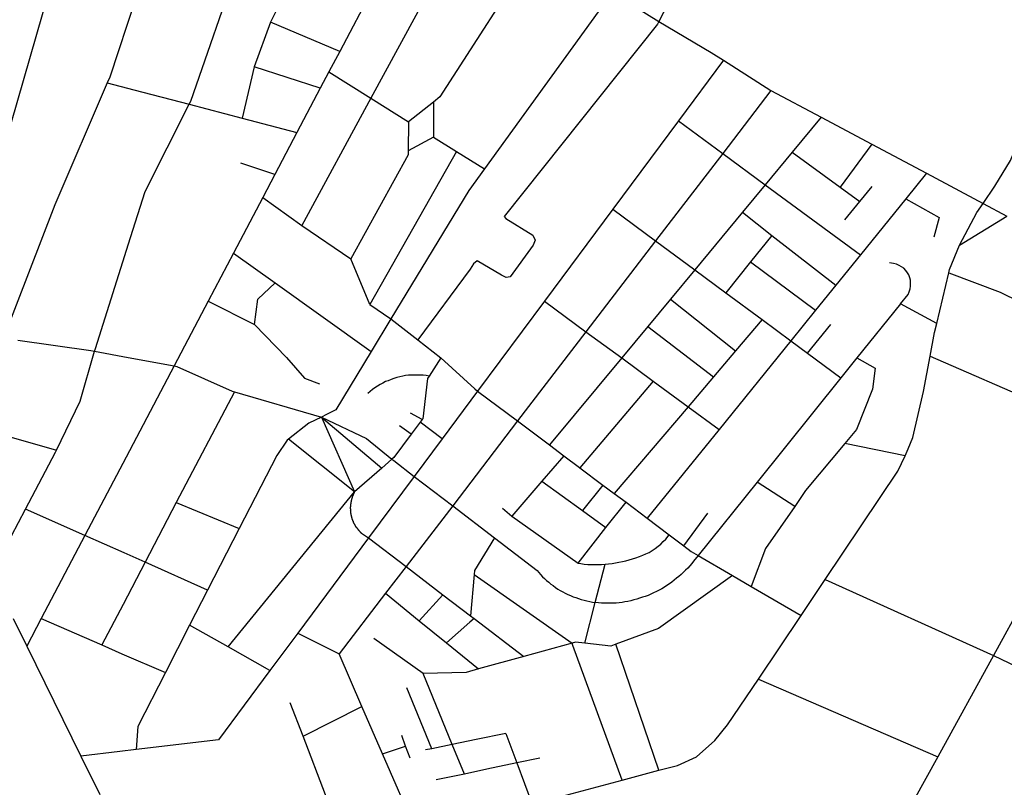
# Model space of a CAD drawing. Extents: x 318165 to 809703, y 988000 to 3368451.
# Drawn here: x 332886 to 333305, y 3363831 to 3364158 of the extents above; entities that cross this region are included whole.
import ezdxf

# ---------------------------------------------------------------- set-up
doc = ezdxf.new("R2010")
doc.units = 0
doc.header["$LTSCALE"] = 10
doc.header["$MEASUREMENT"] = 0
doc.layers.add('AMBI_EIXORUA', color=252, linetype='CONTINUOUS')

msp = doc.modelspace()

# ---------------------------------------------------------------- linework, layer by layer
at = {"layer": 'AMBI_EIXORUA'}
for points, elevation in [([(333079.94, 3364206.62), (333035.47, 3364124.81)], 3457.63), ([(333184.38, 3364208.11), (333158.19, 3364157.48)], 3436.84), ([(332906.17, 3364197.98), (332871.25, 3364077.02)], 3498.4), ([(332942.91, 3364190.56), (332935.18, 3364167.2), (332924.13, 3364133.86), (332923.09, 3364131.43)], 3447.37), ([(333106.41, 3364190.02), (333064.86, 3364125.35), (333062.09, 3364123.19)], 3459.52), ([(332958.04, 3364122.25), (332958.73, 3364123.6), (332979.35, 3364183.13)], 3455.47), ([(333003.11, 3364178.14), (332992.66, 3364157.21)], 3431.44), ([(333036.27, 3364171.66), (333022.16, 3364144.79)], 3441.7), ([(333138.28, 3364170.04), (333083.89, 3364094.71)], 3493.81), ([(333138.28, 3364170.04), (333158.19, 3364157.48)], 3437.11), ([(332992.66, 3364157.21), (332985.69, 3364138.18)], 3444.94), ([(333022.16, 3364144.79), (332992.66, 3364157.21)], 3441.97), ([(333158.19, 3364157.48), (333157.67, 3364156.4), (333092.3, 3364074.46), (333092.97, 3364073.51), (333104.51, 3364066.49), (333105.47, 3364064.33), (333104.63, 3364062.17), (333094.79, 3364048.67), (333093.09, 3364048.4), (333091.12, 3364049.35), (333080.76, 3364055.56), (333079.24, 3364054.21), (333077.79, 3364051.91), (333055.42, 3364021.81)], 3569.14), ([(333158.19, 3364157.48), (333180.5, 3364144.25), (333185.69, 3364141.01)], 3450.88), ([(333022.16, 3364144.79), (333017.51, 3364136.02)], 3447.91), ([(333185.69, 3364141.01), (333166.58, 3364115.23)], 3473.83), ([(333185.69, 3364141.01), (333205.91, 3364128.05)], 3462.76), ([(332985.69, 3364138.18), (332980.62, 3364116.31)], 3463.03), ([(333013.89, 3364129.13), (332985.69, 3364138.18)], 3453.58), ([(333017.51, 3364136.02), (333013.89, 3364129.13)], 3453.31), ([(333017.51, 3364136.02), (333035.47, 3364124.81)], 3457.9), ([(332923.09, 3364131.43), (332900.79, 3364079.32), (332878.99, 3364023.02)], 3556.72), ([(332923.09, 3364131.43), (332934.38, 3364128.46), (332958.04, 3364122.25)], 3455.74), ([(333013.89, 3364129.13), (333003.95, 3364110.23)], 3470.32), ([(333205.91, 3364128.05), (333185.45, 3364101.32)], 3492.46), ([(333205.91, 3364128.05), (333227.34, 3364116.71)], 3475.45), ([(332917.69, 3364016.95), (332918.07, 3364018.16), (332933.06, 3364065.41), (332939.31, 3364084.99), (332958.04, 3364122.25)], 3565.36), ([(332958.04, 3364122.25), (332980.62, 3364116.31)], 3463.3), ([(333035.47, 3364124.81), (333005.97, 3364070.54)], 3511.36), ([(333035.47, 3364124.81), (333051.47, 3364114.82)], 3467.08), ([(333062.09, 3364123.19), (333051.47, 3364114.82)], 3466.81), ([(333062.09, 3364123.19), (333062.17, 3364108.21)], 3476.26), ([(332980.62, 3364116.31), (333003.95, 3364110.23)], 3470.59), ([(333051.47, 3364114.82), (333051.41, 3364102.4)], 3482.2), ([(333166.58, 3364115.23), (333138.57, 3364077.56)], 3510.55), ([(333166.58, 3364115.23), (333185.45, 3364101.32)], 3492.73), ([(333227.34, 3364116.71), (333215.01, 3364101.86)], 3493.54), ([(333227.34, 3364116.71), (333248.91, 3364105.24)], 3490.84), ([(333296.39, 3364079.99), (333301.37, 3364087.28), (333308.08, 3364098.22), (333314.58, 3364114.15)], 3517.3), ([(333003.95, 3364110.23), (332994.5, 3364092.28)], 3491.38), ([(333062.17, 3364108.21), (333051.41, 3364102.4)], 3481.93), ([(333062.17, 3364108.21), (333071.94, 3364102.13)], 3484.36), ([(333051.41, 3364102.4), (333051.39, 3364100.65), (333026.85, 3364056.37)], 3528.64), ([(333071.94, 3364102.13), (333035.07, 3364036.93)], 3549.16), ([(333071.94, 3364102.13), (333083.89, 3364094.71)], 3494.08), ([(333185.45, 3364101.32), (333156.84, 3364064.06)], 3527.83), ([(333185.45, 3364101.32), (333203.58, 3364087.96)], 3504.07), ([(333215.01, 3364101.86), (333203.58, 3364087.96)], 3503.8), ([(333215.01, 3364101.86), (333235.42, 3364086.88)], 3506.5), ([(333248.91, 3364105.24), (333235.42, 3364086.88)], 3506.23), ([(333248.91, 3364105.24), (333272.24, 3364092.82)], 3502.45), ([(332994.5, 3364092.28), (332980.1, 3364097.14)], 3491.65), ([(333083.89, 3364094.71), (333077.25, 3364085.53), (333043.92, 3364030.72)], 3558.34), ([(332994.5, 3364092.28), (332989.38, 3364082.56)], 3499.21), ([(333272.24, 3364092.82), (333263.42, 3364081.88)], 3513.25), ([(333272.24, 3364092.82), (333296.39, 3364079.99)], 3517.57), ([(333203.58, 3364087.96), (333193.86, 3364076.21)], 3516.49), ([(333203.58, 3364087.96), (333244.17, 3364058.12)], 3537.55), ([(333235.42, 3364086.88), (333243.83, 3364080.8)], 3513.79), ([(333243.83, 3364080.8), (333249.09, 3364087.15)], 3513.52), ([(332989.38, 3364082.56), (332976.93, 3364058.8)], 3523.78), ([(332989.38, 3364082.56), (333005.97, 3364070.54)], 3511.63), ([(333237.54, 3364072.97), (333243.83, 3364080.8)], 3520.81), ([(333263.42, 3364081.88), (333244.17, 3364058.12)], 3537.28), ([(333263.42, 3364081.88), (333277.67, 3364073.92), (333275.39, 3364065.55)], 3533.23), ([(333138.57, 3364077.56), (333109.41, 3364038.28)], 3551.32), ([(333138.57, 3364077.56), (333156.84, 3364064.06)], 3528.1), ([(333193.86, 3364076.21), (333173.51, 3364051.64)], 3541.06), ([(333193.86, 3364076.21), (333206.4, 3364066.36)], 3528.37), ([(333286.32, 3364062.17), (333293.78, 3364076.08), (333296.39, 3364079.99)], 3535.66), ([(333296.39, 3364079.99), (333306.51, 3364074.59)], 3524.32), ([(333286.32, 3364062.17), (333306.51, 3364074.59)], 3535.39), ([(333005.97, 3364070.54), (333026.85, 3364056.37)], 3528.91), ([(333156.84, 3364064.06), (333127.13, 3364025.18)], 3569.68), ([(333156.84, 3364064.06), (333173.51, 3364051.64)], 3541.33), ([(333206.4, 3364066.36), (333197.22, 3364055.02)], 3538.9), ([(333206.4, 3364066.36), (333233.63, 3364045.16)], 3551.05), ([(333281.79, 3364050.43), (333282.11, 3364051.78), (333286.32, 3364062.17)], 3548.35), ([(332976.93, 3364058.8), (332966.15, 3364038.28)], 3543.76), ([(332976.93, 3364058.8), (332994.7, 3364046.11)], 3536.47), ([(333035.07, 3364036.93), (333026.85, 3364056.37)], 3549.43), ([(333244.17, 3364058.12), (333233.63, 3364045.16)], 3550.78), ([(333173.51, 3364051.64), (333163.16, 3364039.22)], 3554.02), ([(333173.51, 3364051.64), (333186.73, 3364041.92)], 3552.13), ([(333197.22, 3364055.02), (333186.73, 3364041.92)], 3551.86), ([(333197.22, 3364055.02), (333225.03, 3364034.5)], 3563.47), ([(333261.16, 3364037.2), (333264.4, 3364041.11), (333264.93, 3364042.33), (333265.28, 3364043.54), (333265.49, 3364044.76), (333265.52, 3364045.97), (333265.42, 3364047.19), (333265.15, 3364048.27), (333264.72, 3364049.48), (333264.14, 3364050.43), (333263.42, 3364051.37), (333262.59, 3364052.32), (333261.63, 3364052.99), (333260.58, 3364053.53), (333259.46, 3364054.07), (333258.27, 3364054.34), (333256.58, 3364054.61)], 3561.85), ([(333276.67, 3364028.83), (333281.79, 3364050.43)], 3572.11), ([(333281.79, 3364050.43), (333303.64, 3364042.19), (333329.34, 3364029.5)], 3575.08), ([(332985.87, 3364028.29), (332987.28, 3364039.09), (332994.7, 3364046.11)], 3556.18), ([(332994.7, 3364046.11), (333035.54, 3364016.81)], 3572.92), ([(333233.63, 3364045.16), (333225.03, 3364034.5)], 3563.2), ([(332966.15, 3364038.28), (332951.62, 3364010.74)], 3575.35), ([(332966.15, 3364038.28), (332985.87, 3364028.29)], 3556.45), ([(333109.41, 3364038.28), (333080.95, 3363999.94)], 3593.71), ([(333109.41, 3364038.28), (333127.13, 3364025.18)], 3569.95), ([(333163.16, 3364039.22), (333153.5, 3364027.48)], 3567.79), ([(333163.16, 3364039.22), (333190.88, 3364017.08)], 3581.83), ([(333186.73, 3364041.92), (333202.24, 3364030.45)], 3566.98), ([(333035.07, 3364036.93), (333043.92, 3364030.72)], 3558.61), ([(333225.03, 3364034.5), (333214.45, 3364021.4)], 3578.05), ([(333261.16, 3364037.2), (333242.64, 3364014.11)], 3588.04), ([(333276.67, 3364028.83), (333261.16, 3364037.2)], 3572.38), ([(333043.92, 3364030.72), (333035.54, 3364016.81)], 3572.65), ([(333043.92, 3364030.72), (333055.42, 3364021.81)], 3569.41), ([(333202.24, 3364030.45), (333190.88, 3364017.08)], 3581.56), ([(333202.24, 3364030.45), (333214.45, 3364021.4)], 3578.32), ([(332985.87, 3364028.29), (332999.53, 3364014.25), (333007.17, 3364005.47), (333013.57, 3364003.04)], 3586.69), ([(333153.5, 3364027.48), (333142.36, 3364014.11)], 3582.37), ([(333153.5, 3364027.48), (333181.45, 3364006.01)], 3593.17), ([(333221.57, 3364016.14), (333231.53, 3364028.42)], 3583.72), ([(333273.87, 3364014.92), (333275.76, 3364024.91), (333276.67, 3364028.83)], 3589.12), ([(332885.03, 3364021.67), (332916.06, 3364017.22), (332917.69, 3364016.95)], 3565.63), ([(333055.42, 3364021.81), (333065.34, 3364014.11)], 3577.78), ([(333127.13, 3364025.18), (333098, 3363987.25)], 3607.48), ([(333127.13, 3364025.18), (333142.36, 3364014.11)], 3582.64), ([(333214.45, 3364021.4), (333183.85, 3363983.6)], 3616.66), ([(333214.45, 3364021.4), (333221.57, 3364016.14)], 3583.99), ([(332901.51, 3363974.83), (332911.6, 3363995.62), (332917.69, 3364016.95)], 3609.91), ([(332917.69, 3364016.95), (332932.01, 3364014.25), (332951.62, 3364010.74)], 3575.62), ([(333035.54, 3364016.81), (333020.47, 3363991.97), (333016.48, 3363989.95), (333014.44, 3363988.87)], 3600.46), ([(333065.34, 3364014.11), (333060.29, 3364006.28)], 3586.15), ([(333065.34, 3364014.11), (333079.81, 3364000.88), (333080.95, 3363999.94)], 3593.98), ([(333142.36, 3364014.11), (333111.64, 3363976.99)], 3620.17), ([(333142.36, 3364014.11), (333155.8, 3364004.26)], 3593.44), ([(333190.88, 3364017.08), (333181.45, 3364006.01)], 3592.9), ([(333221.57, 3364016.14), (333235.83, 3364005.61)], 3595.33), ([(333242.64, 3364014.11), (333235.83, 3364005.61)], 3595.06), ([(333242.64, 3364014.11), (333250.33, 3364009.79), (333249.22, 3364000.75), (333242.48, 3363983.6), (333237.5, 3363977.66)], 3626.11), ([(333263.16, 3363972.4), (333264.53, 3363975.37), (333266.41, 3363980.23), (333271.04, 3363999.8), (333273.87, 3364014.92)], 3635.29), ([(333273.87, 3364014.92), (333320.92, 3363994.4), (333323.62, 3363993.19)], 3613.96), ([(332951.62, 3364010.74), (332931.12, 3363971.86), (332913.56, 3363938.38)], 3652.84), ([(332951.62, 3364010.74), (332952.81, 3364010.47), (332976.29, 3363999.94), (332977.28, 3363999.67)], 3589.39), ([(333060.29, 3364006.28), (333059.05, 3364006.55), (333057.81, 3364006.69), (333056.57, 3364006.82), (333055.33, 3364006.82), (333054.06, 3364006.82), (333052.78, 3364006.82), (333051.53, 3364006.69), (333050.26, 3364006.55), (333049.01, 3364006.28), (333047.76, 3364006.01), (333046.51, 3364005.74), (333045.28, 3364005.34), (333044.08, 3364004.93), (333042.88, 3364004.39), (333041.7, 3364003.99), (333040.53, 3364003.31), (333039.4, 3364002.77), (333038.28, 3364002.1), (333037.21, 3364001.42), (333036.15, 3364000.61), (333035.13, 3363999.8), (333034.14, 3363998.99)], 3592.63), ([(333060.29, 3364006.28), (333059.58, 3364005.34), (333057.6, 3363988.19), (333057.39, 3363987.92)], 3603.16), ([(333181.45, 3364006.01), (333170.67, 3363993.32)], 3603.7), ([(333235.83, 3364005.61), (333200.12, 3363961.19)], 3643.93), ([(333155.8, 3364004.26), (333124.48, 3363967.27)], 3632.32), ([(333155.8, 3364004.26), (333170.67, 3363993.32)], 3603.97), ([(332977.28, 3363999.67), (332952.49, 3363952.42)], 3640.15), ([(332977.28, 3363999.67), (333014.44, 3363988.87)], 3600.73), ([(333080.95, 3363999.94), (333065.83, 3363979.55)], 3615.58), ([(333080.95, 3363999.94), (333098, 3363987.25)], 3607.75), ([(333170.67, 3363993.32), (333139.18, 3363956.33)], 3645.28), ([(333170.67, 3363993.32), (333183.85, 3363983.6)], 3616.93), ([(333014.44, 3363988.87), (333009.04, 3363986.3), (333000.41, 3363979.42)], 3610.99), ([(333014.44, 3363988.87), (333033.62, 3363979.82), (333044.4, 3363970.91)], 3623.41), ([(333014.44, 3363988.87), (333040.08, 3363967.13)], 3627.19), ([(333014.44, 3363988.87), (333028.49, 3363957.01)], 3638.53), ([(333057.39, 3363987.92), (333052.28, 3363990.49)], 3603.43), ([(333057.39, 3363987.92), (333056.4, 3363986.71)], 3606.13), ([(333052.69, 3363981.58), (333047.64, 3363985.22)], 3612.07), ([(333056.4, 3363986.71), (333052.69, 3363981.58)], 3611.8), ([(333065.83, 3363979.55), (333056.4, 3363986.71)], 3615.85), ([(333098, 3363987.25), (333070.35, 3363951.07)], 3646.9), ([(333098, 3363987.25), (333111.64, 3363976.99)], 3620.44), ([(332871.04, 3363983.47), (332901.51, 3363974.83)], 3610.18), ([(333052.69, 3363981.58), (333045.31, 3363971.59), (333044.4, 3363970.91)], 3623.14), ([(333065.83, 3363979.55), (333053.98, 3363963.62)], 3633.4), ([(333183.85, 3363983.6), (333153.21, 3363945.8)], 3658.51), ([(333000.41, 3363979.42), (332999.85, 3363979.01), (332995.33, 3363972.53), (332979.3, 3363941.35)], 3653.38), ([(333028.49, 3363957.01), (333000.41, 3363979.42)], 3638.8), ([(333111.64, 3363976.99), (333117.65, 3363972.4)], 3625.03), ([(333237.5, 3363977.66), (333220.76, 3363957.55), (333216.09, 3363950.8)], 3655.81), ([(333263.16, 3363972.4), (333237.5, 3363977.66)], 3635.56), ([(332888.32, 3363949.58), (332901.08, 3363973.88), (332901.51, 3363974.83)], 3639.07), ([(333117.65, 3363972.4), (333108.39, 3363961.6)], 3637.72), ([(333117.65, 3363972.4), (333124.4, 3363967.4), (333124.48, 3363967.27)], 3632.59), ([(333229.09, 3363919.61), (333260.05, 3363965.78), (333263.16, 3363972.4)], 3693.34), ([(333040.08, 3363967.13), (333028.49, 3363957.01)], 3638.26), ([(333044.4, 3363970.91), (333040.08, 3363967.13)], 3626.92), ([(333044.4, 3363970.91), (333045.28, 3363970.37), (333053.98, 3363963.62)], 3633.67), ([(333124.48, 3363967.27), (333134.39, 3363959.84)], 3641.23), ([(333053.98, 3363963.62), (333034.48, 3363937.43)], 3661.48), ([(333053.98, 3363963.62), (333070.35, 3363951.07)], 3647.17), ([(333108.39, 3363961.6), (333095.58, 3363946.61)], 3654.19), ([(333108.39, 3363961.6), (333125.67, 3363949.04)], 3652.57), ([(333134.39, 3363959.84), (333125.67, 3363949.04)], 3652.3), ([(333134.39, 3363959.84), (333139.18, 3363956.33)], 3645.55), ([(333200.12, 3363961.19), (333174.98, 3363929.87)], 3677.14), ([(333216.09, 3363950.8), (333200.12, 3363961.19)], 3656.08), ([(332974.61, 3363890.99), (333028.49, 3363957.01)], 3716.02), ([(333028.49, 3363957.01), (333028.39, 3363956.87), (333028.36, 3363956.74), (333028.33, 3363956.74), (333028.3, 3363956.6), (333028.27, 3363956.6), (333028.25, 3363956.47), (333028.21, 3363956.47), (333028.16, 3363956.33), (333028.14, 3363956.33), (333028.11, 3363956.33), (333028.08, 3363956.2), (333028.05, 3363956.2), (333028.02, 3363956.06), (333027.99, 3363956.06), (333027.97, 3363955.93), (333027.94, 3363955.93), (333027.91, 3363955.79), (333027.88, 3363955.79), (333027.86, 3363955.66), (333027.83, 3363955.66), (333027.8, 3363955.52), (333027.77, 3363955.52), (333027.74, 3363955.39), (333027.71, 3363955.39), (333027.71, 3363955.25), (333027.69, 3363955.25), (333027.66, 3363955.12), (333027.63, 3363955.12), (333027.6, 3363954.98), (333027.57, 3363954.98), (333027.55, 3363954.85), (333027.55, 3363954.85), (333027.51, 3363954.71), (333027.49, 3363954.71), (333027.46, 3363954.58), (333027.44, 3363954.58), (333027.43, 3363954.44), (333027.4, 3363954.44), (333027.38, 3363954.31), (333027.35, 3363954.31), (333027.34, 3363954.17), (333027.32, 3363954.17), (333027.29, 3363954.04), (333027.28, 3363954.04), (333027.26, 3363953.9), (333027.23, 3363953.9), (333027.23, 3363953.77), (333027.2, 3363953.77), (333027.17, 3363953.63), (333027.17, 3363953.63), (333027.14, 3363953.5), (333027.14, 3363953.5), (333027.12, 3363953.36), (333027.09, 3363953.36), (333027.08, 3363953.23), (333027.08, 3363953.23), (333027.06, 3363953.09), (333027.02, 3363953.09), (333027.02, 3363952.96), (333027, 3363952.96), (333027, 3363952.82), (333027, 3363952.82), (333026.97, 3363952.69), (333026.96, 3363952.69), (333026.94, 3363952.55), (333026.94, 3363952.55), (333026.91, 3363952.42), (333026.9, 3363952.42), (333026.9, 3363952.28), (333026.88, 3363952.28), (333026.87, 3363952.15), (333026.87, 3363952.15), (333026.85, 3363952.01), (333026.85, 3363952.01), (333026.85, 3363951.88), (333026.82, 3363951.74), (333026.81, 3363951.74), (333026.81, 3363951.74), (333026.81, 3363951.61), (333026.78, 3363951.61), (333026.78, 3363951.47), (333026.78, 3363951.34), (333026.78, 3363951.34), (333026.78, 3363951.34), (333026.75, 3363951.2), (333026.74, 3363951.2), (333026.74, 3363951.07), (333026.74, 3363950.93), (333026.74, 3363950.93), (333026.74, 3363950.8), (333026.74, 3363950.8), (333026.71, 3363950.66), (333026.71, 3363950.66), (333026.7, 3363950.53), (333026.7, 3363950.53), (333026.7, 3363950.39), (333026.7, 3363950.39), (333026.7, 3363950.26), (333026.7, 3363950.26), (333026.69, 3363950.12), (333026.69, 3363950.12), (333026.69, 3363949.99), (333026.69, 3363949.99), (333026.69, 3363949.85), (333026.68, 3363949.85), (333026.68, 3363949.72), (333026.71, 3363949.72), (333026.71, 3363949.58), (333026.71, 3363949.58), (333026.71, 3363949.45), (333026.71, 3363949.45), (333026.71, 3363949.31), (333026.7, 3363949.31), (333026.73, 3363949.18), (333026.73, 3363949.18), (333026.73, 3363949.04), (333026.73, 3363949.04), (333026.72, 3363948.91), (333026.75, 3363948.91), (333026.74, 3363948.77), (333026.74, 3363948.77), (333026.77, 3363948.64), (333026.77, 3363948.64), (333026.77, 3363948.5), (333026.77, 3363948.5), (333026.79, 3363948.37), (333026.79, 3363948.37), (333026.79, 3363948.23), (333026.81, 3363948.23), (333026.81, 3363948.1), (333026.84, 3363948.1), (333026.84, 3363947.96), (333026.83, 3363947.96), (333026.86, 3363947.83), (333026.85, 3363947.83), (333026.88, 3363947.69), (333026.88, 3363947.69), (333026.9, 3363947.56), (333026.9, 3363947.56), (333026.93, 3363947.42), (333026.93, 3363947.29), (333026.95, 3363947.29), (333026.95, 3363947.15), (333026.97, 3363947.15), (333026.97, 3363947.15), (333027, 3363947.02), (333027, 3363947.02), (333027.02, 3363946.88), (333027.05, 3363946.88), (333027.05, 3363946.75), (333027.06, 3363946.75), (333027.1, 3363946.61), (333027.1, 3363946.61), (333027.12, 3363946.48), (333027.14, 3363946.48), (333027.14, 3363946.34), (333027.17, 3363946.34), (333027.19, 3363946.21), (333027.19, 3363946.21), (333027.22, 3363946.07), (333027.24, 3363946.07), (333027.26, 3363945.94), (333027.29, 3363945.94), (333027.29, 3363945.8), (333027.31, 3363945.8), (333027.34, 3363945.67), (333027.36, 3363945.67), (333027.39, 3363945.53), (333027.39, 3363945.53), (333027.41, 3363945.4), (333027.44, 3363945.4), (333027.46, 3363945.4), (333027.49, 3363945.26), (333027.51, 3363945.26), (333027.54, 3363945.13), (333027.56, 3363945.13), (333027.59, 3363944.99), (333027.61, 3363944.99), (333027.64, 3363944.86), (333027.66, 3363944.86), (333027.69, 3363944.72), (333027.71, 3363944.72), (333027.74, 3363944.59), (333027.76, 3363944.59), (333027.79, 3363944.45), (333027.82, 3363944.45), (333027.84, 3363944.45), (333027.87, 3363944.32), (333027.88, 3363944.32), (333027.92, 3363944.18), (333027.93, 3363944.18), (333027.97, 3363944.05), (333027.98, 3363944.05), (333028.01, 3363943.91), (333028.06, 3363943.91), (333028.09, 3363943.78), (333028.11, 3363943.78), (333028.14, 3363943.64), (333028.17, 3363943.64), (333028.22, 3363943.64), (333028.25, 3363943.51), (333028.26, 3363943.51), (333028.3, 3363943.37), (333028.31, 3363943.37), (333028.37, 3363943.37), (333028.39, 3363943.24), (333028.42, 3363943.24), (333028.47, 3363943.1), (333028.5, 3363943.1), (333028.52, 3363942.97), (333028.57, 3363942.97), (333028.6, 3363942.97), (333028.63, 3363942.83), (333028.68, 3363942.83), (333028.7, 3363942.7), (333028.73, 3363942.7), (333028.78, 3363942.56), (333028.8, 3363942.56), (333028.83, 3363942.43), (333028.88, 3363942.43), (333028.9, 3363942.43), (333028.95, 3363942.29), (333028.98, 3363942.29), (333029.03, 3363942.16), (333029.06, 3363942.16), (333029.11, 3363942.02), (333029.13, 3363942.02), (333029.18, 3363942.02), (333029.21, 3363941.89), (333029.26, 3363941.89), (333029.28, 3363941.89), (333029.34, 3363941.75), (333029.37, 3363941.75), (333029.42, 3363941.62), (333029.47, 3363941.62), (333029.49, 3363941.48), (333029.55, 3363941.48), (333029.57, 3363941.48), (333029.62, 3363941.35), (333029.65, 3363941.35), (333029.7, 3363941.35), (333029.76, 3363941.21), (333029.77, 3363941.21), (333029.83, 3363941.08), (333029.88, 3363941.08), (333029.91, 3363941.08), (333029.96, 3363940.94), (333030.01, 3363940.94), (333030.06, 3363940.81), (333030.09, 3363940.81), (333030.14, 3363940.81), (333030.19, 3363940.67), (333030.24, 3363940.67), (333030.27, 3363940.67), (333030.31, 3363940.54), (333030.37, 3363940.54), (333030.42, 3363940.4), (333030.45, 3363940.4), (333030.5, 3363940.4), (333030.55, 3363940.27), (333030.6, 3363940.27), (333030.66, 3363940.27), (333030.68, 3363940.13), (333030.73, 3363940.13), (333030.79, 3363940.13), (333030.84, 3363940), (333030.89, 3363940), (333030.94, 3363939.86), (333030.99, 3363939.86), (333031.05, 3363939.86), (333031.09, 3363939.73), (333031.15, 3363939.73), (333031.2, 3363939.73), (333031.22, 3363939.59), (333031.27, 3363939.59), (333031.33, 3363939.59), (333031.38, 3363939.46), (333031.44, 3363939.46), (333031.49, 3363939.46), (333034.48, 3363937.43)], 3661.75), ([(333139.18, 3363956.33), (333144.2, 3363952.55)], 3647.98), ([(332952.49, 3363952.42), (332939.21, 3363927.04)], 3668.77), ([(332952.49, 3363952.42), (332979.3, 3363941.35)], 3653.65), ([(333070.35, 3363951.07), (333050.49, 3363925.15)], 3675.79), ([(333070.35, 3363951.07), (333088.14, 3363937.43)], 3663.91), ([(333135.67, 3363941.75), (333144.2, 3363952.55)], 3662.02), ([(333144.2, 3363952.55), (333153.21, 3363945.8)], 3658.78), ([(333216.09, 3363950.8), (333203.71, 3363932.84), (333197.58, 3363916.64)], 3695.23), ([(332882.32, 3363938.24), (332888.32, 3363949.58)], 3650.14), ([(332913.56, 3363938.38), (332888.32, 3363949.58)], 3653.11), ([(333091.54, 3363950.12), (333095.58, 3363946.61)], 3654.46), ([(333095.58, 3363946.61), (333123.76, 3363926.63)], 3677.95), ([(333125.67, 3363949.04), (333135.67, 3363941.75)], 3662.29), ([(333168.8, 3363934.06), (333179.04, 3363947.96)], 3673.36), ([(333123.76, 3363926.63), (333135.67, 3363941.75)], 3677.68), ([(333153.21, 3363945.8), (333162.63, 3363938.65)], 3668.5), ([(332913.56, 3363938.38), (332894.92, 3363903.01)], 3693.61), ([(332939.21, 3363927.04), (332930.25, 3363930.95), (332913.56, 3363938.38)], 3669.04), ([(332979.3, 3363941.35), (332965.89, 3363915.16)], 3684.43), ([(333135.27, 3363926.23), (333136.75, 3363926.36), (333138.24, 3363926.5), (333139.72, 3363926.77), (333141.19, 3363927.04), (333142.68, 3363927.31), (333144.14, 3363927.58), (333145.58, 3363927.98), (333147.02, 3363928.39), (333148.46, 3363928.93), (333149.9, 3363929.47), (333151.32, 3363930.01), (333152.71, 3363930.55), (333154.05, 3363931.22), (333155.36, 3363932.03), (333156.62, 3363932.84), (333157.84, 3363933.79), (333158.99, 3363934.73), (333160.11, 3363935.81), (333161.14, 3363936.89), (333162.63, 3363938.65)], 3679.3), ([(333162.63, 3363938.65), (333168.8, 3363934.06)], 3673.63), ([(333034.48, 3363937.43), (333004.26, 3363896.8)], 3709.27), ([(333034.48, 3363937.43), (333050.49, 3363925.15)], 3676.06), ([(333088.14, 3363937.43), (333079.56, 3363923.53), (333079.42, 3363921.77)], 3682), ([(333088.14, 3363937.43), (333106.28, 3363923.53), (333107.03, 3363922.58), (333107.82, 3363921.77), (333108.66, 3363920.83), (333109.51, 3363920.02), (333110.38, 3363919.21), (333111.3, 3363918.53), (333112.23, 3363917.72), (333113.17, 3363917.05), (333114.16, 3363916.24), (333115.18, 3363915.56), (333116.2, 3363915.02), (333117.26, 3363914.35), (333118.34, 3363913.81), (333119.41, 3363913.27), (333120.54, 3363912.86), (333121.67, 3363912.32), (333122.82, 3363911.92), (333123.98, 3363911.51), (333125.16, 3363911.11), (333126.35, 3363910.84), (333127.56, 3363910.57), (333128.74, 3363910.3), (333129.98, 3363910.03), (333131.09, 3363909.89)], 3701.17), ([(333168.8, 3363934.06), (333171.95, 3363931.63), (333174.98, 3363929.87)], 3677.41), ([(333174.98, 3363929.87), (333172.99, 3363927.44), (333172.2, 3363926.5), (333171.36, 3363925.42), (333170.49, 3363924.47), (333169.6, 3363923.66), (333168.7, 3363922.72), (333167.76, 3363921.77), (333166.78, 3363920.96), (333165.79, 3363920.15), (333164.79, 3363919.34), (333163.76, 3363918.53), (333162.69, 3363917.86), (333161.64, 3363917.05), (333160.54, 3363916.37), (333159.42, 3363915.7), (333158.28, 3363915.16), (333157.16, 3363914.48), (333155.98, 3363913.94), (333154.83, 3363913.4), (333153.63, 3363912.86), (333152.43, 3363912.46), (333151.22, 3363912.05), (333150, 3363911.65), (333148.78, 3363911.24), (333147.55, 3363910.97), (333146.29, 3363910.57), (333145.05, 3363910.3), (333143.77, 3363910.16), (333142.52, 3363909.89), (333141.27, 3363909.76), (333140, 3363909.62), (333138.73, 3363909.62), (333137.46, 3363909.49), (333136.21, 3363909.49), (333134.95, 3363909.62), (333133.7, 3363909.62), (333132.46, 3363909.76), (333131.09, 3363909.89)], 3701.44), ([(333174.98, 3363929.87), (333189.55, 3363921.37)], 3687.13), ([(332939.21, 3363927.04), (332929.81, 3363908.95), (332920.79, 3363891.8)], 3710.08), ([(332965.89, 3363915.16), (332939.21, 3363927.04)], 3684.7), ([(333050.49, 3363925.15), (333041.73, 3363913.81)], 3688.21), ([(333050.49, 3363925.15), (333066.15, 3363913.13)], 3691.18), ([(333123.76, 3363926.63), (333124.95, 3363926.5), (333126.4, 3363926.23), (333127.86, 3363926.09), (333129.34, 3363926.09), (333130.82, 3363926.09), (333132.3, 3363926.09), (333133.78, 3363926.09), (333135.27, 3363926.23)], 3679.57), ([(333131.09, 3363909.89), (333135.27, 3363926.23)], 3700.9), ([(333079.42, 3363921.77), (333077.88, 3363904.22)], 3705.22), ([(333079.42, 3363921.77), (333121.19, 3363892.48)], 3725.74), ([(333189.55, 3363921.37), (333158, 3363898.69), (333139.92, 3363892.07)], 3727.36), ([(333189.55, 3363921.37), (333197.58, 3363916.64)], 3695.5), ([(333197.58, 3363916.64), (333218.82, 3363904.36)], 3713.05), ([(333218.82, 3363904.36), (333229.09, 3363919.61)], 3712.78), ([(333229.09, 3363919.61), (333300.81, 3363887.21)], 3740.05), ([(332965.89, 3363915.16), (332958.22, 3363900.17)], 3702.52), ([(333041.73, 3363913.81), (333022.01, 3363888.02)], 3724.66), ([(333041.73, 3363913.81), (333056.1, 3363902.06)], 3706.84), ([(333056.1, 3363902.06), (333066.15, 3363913.13)], 3706.57), ([(333066.15, 3363913.13), (333077.88, 3363904.22)], 3705.49), ([(333126.62, 3363892.48), (333131.09, 3363909.89)], 3726.28), ([(333313.79, 3363910.84), (333300.81, 3363887.21)], 3739.78), ([(333077.88, 3363904.22), (333079.47, 3363903.01)], 3707.11), ([(333200.62, 3363877.09), (333218.82, 3363904.36)], 3747.07), ([(332882.98, 3363903.01), (332888.75, 3363891.26)], 3708.46), ([(332894.92, 3363903.01), (332888.75, 3363891.26)], 3708.19), ([(332894.92, 3363903.01), (332920.79, 3363891.8)], 3710.35), ([(332958.22, 3363900.17), (332947.86, 3363880.06)], 3730.6), ([(332974.61, 3363890.99), (332958.22, 3363900.17)], 3716.29), ([(333056.1, 3363902.06), (333067.7, 3363892.61)], 3718.99), ([(333079.47, 3363903.01), (333077.64, 3363901.39), (333067.7, 3363892.61)], 3718.72), ([(333079.47, 3363903.01), (333100.66, 3363886.81)], 3731.95), ([(333004.26, 3363896.8), (332992.41, 3363880.87)], 3732.22), ([(333004.26, 3363896.8), (333022.01, 3363888.02)], 3724.93), ([(332920.79, 3363891.8), (332929.36, 3363888.02), (332947.86, 3363880.06)], 3730.87), ([(333057.73, 3363879.52), (333036.74, 3363894.5)], 3735.73), ([(333067.7, 3363892.61), (333081.31, 3363881.54)], 3735.46), ([(333121.19, 3363892.48), (333100.66, 3363886.81)], 3731.68), ([(333126.62, 3363892.48), (333122.65, 3363892.88), (333121.19, 3363892.48)], 3726.55), ([(333142.58, 3363834.16), (333121.54, 3363891.53), (333121.19, 3363892.48)], 3798.91), ([(333139.92, 3363892.07), (333137.78, 3363891.26), (333126.62, 3363892.48)], 3728.98), ([(333158.19, 3363838.34), (333139.92, 3363892.07)], 3795.13), ([(332888.75, 3363891.26), (332911.85, 3363844.28)], 3771.64), ([(332992.41, 3363880.87), (332974.61, 3363890.99)], 3732.49), ([(333031.64, 3363865.48), (333022.01, 3363888.02)], 3750.04), ([(333300.81, 3363887.21), (333277.09, 3363844.01)], 3795.4), ([(333300.81, 3363887.21), (333339.78, 3363868.58)], 3766.78), ([(333100.66, 3363886.81), (333081.31, 3363881.54)], 3735.19), ([(332992.41, 3363880.87), (332970.46, 3363851.3), (332935.42, 3363847.12)], 3769.75), ([(332947.86, 3363880.06), (332936.07, 3363856.97), (332935.42, 3363847.12)], 3770.02), ([(333081.31, 3363881.54), (333076.12, 3363880.06), (333057.73, 3363879.52)], 3736.54), ([(333070.13, 3363849.28), (333057.73, 3363879.52)], 3775.15), ([(333158.19, 3363838.34), (333166.12, 3363840.37), (333174.22, 3363844.01), (333182.04, 3363851.03), (333187.53, 3363857.65), (333200.62, 3363877.09)], 3794.86), ([(333200.62, 3363877.09), (333277.09, 3363844.01)], 3795.67), ([(333061.41, 3363847.52), (333050.82, 3363873.44)], 3777.04), ([(333006.54, 3363852.92), (333001.1, 3363867.1)], 3765.97), ([(333006.54, 3363852.92), (333031.64, 3363865.48)], 3765.7), ([(333040.39, 3363845.36), (333031.64, 3363865.48)], 3779.2), ([(333092.97, 3363854), (333080.37, 3363851.44), (333070.13, 3363849.28)], 3774.88), ([(333092.97, 3363854), (333097.64, 3363841.45)], 3788.92), ([(333025.64, 3363802.84), (333006.54, 3363852.92)], 3824.29), ([(333050.26, 3363848.6), (333048.61, 3363853.19)], 3774.61), ([(332935.42, 3363847.12), (332928.49, 3363846.31), (332911.85, 3363844.28)], 3771.37), ([(333040.39, 3363845.36), (333050.26, 3363848.6)], 3778.93), ([(333055.68, 3363810.94), (333055.01, 3363811.75), (333040.39, 3363845.36)], 3819.43), ([(333052.23, 3363843.47), (333050.26, 3363848.6)], 3781.9), ([(333061.41, 3363847.52), (333058.77, 3363846.98)], 3778.12), ([(333070.13, 3363849.28), (333061.41, 3363847.52)], 3776.77), ([(333075.33, 3363836.72), (333070.13, 3363849.28)], 3793.51), ([(332911.85, 3363844.28), (332919.93, 3363827.95)], 3794.05), ([(333097.64, 3363841.45), (333084.95, 3363838.75), (333075.33, 3363836.72)], 3793.24), ([(333107.53, 3363843.47), (333097.64, 3363841.45)], 3788.65), ([(333097.64, 3363841.45), (333104.17, 3363823.9)], 3808.63), ([(333277.09, 3363844.01), (333266.93, 3363825.52)], 3815.11), ([(333142.58, 3363834.16), (333158.19, 3363838.34)], 3798.64), ([(333075.33, 3363836.72), (333063.35, 3363834.29)], 3794.59), ([(333104.17, 3363823.9), (333142.58, 3363834.16)], 3808.36)]:
    msp.add_lwpolyline(points, dxfattribs=dict(at, elevation=elevation))

doc.saveas('drawing.dxf')
